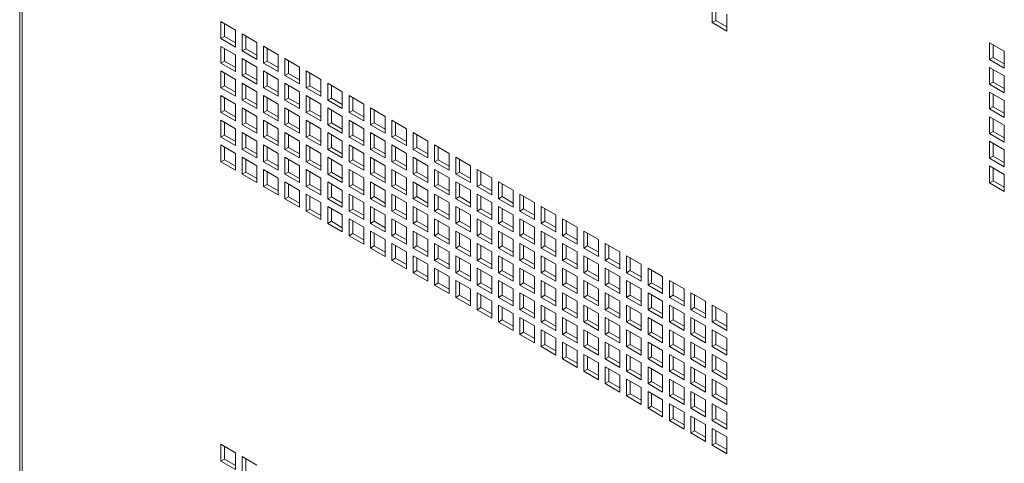
# Model space of a CAD drawing. Units: millimetres. Extents: x 74 to 3778, y 380 to 3939.
# Drawn here: x 2320 to 2606, y 3215 to 3344 of the extents above; entities that cross this region are included whole.
import ezdxf

# ---------------------------------------------------------------- set-up
doc = ezdxf.new("R2010")
doc.units = ezdxf.units.MM

msp = doc.modelspace()

# ---------------------------------------------------------------- linework, layer by layer
at = {"color": 7, "linetype": 'Continuous', "lineweight": 15}
for p, q in [((2320.23, 3846.32), (2320.23, 2745.97)), ((2320.94, 3844.35), (2320.94, 2745.97)), ((2520.84, 3348.07), (2520.84, 3343.17)), ((2521.9, 3347.45), (2521.9, 3343.78)), ((2521.9, 3343.78), (2520.84, 3343.17)), ((2521.9, 3343.78), (2525.08, 3341.94)), ((2525.08, 3340.72), (2525.08, 3345.62)), ((2382.78, 3341.01), (2378.53, 3343.46)), ((2378.53, 3343.46), (2378.53, 3338.56)), ((2379.6, 3342.85), (2379.6, 3339.17)), ((2382.78, 3336.11), (2382.78, 3341.01)), ((2520.84, 3343.17), (2525.08, 3340.72)), ((2379.6, 3339.17), (2378.53, 3338.56)), ((2378.53, 3338.56), (2382.78, 3336.11)), ((2379.6, 3339.17), (2382.78, 3337.34)), ((2388.96, 3337.44), (2384.72, 3339.89)), ((2384.72, 3339.89), (2384.72, 3334.99)), ((2385.78, 3339.28), (2385.78, 3335.6)), ((2382.78, 3333.87), (2378.53, 3336.31)), ((2378.53, 3336.31), (2378.53, 3331.42)), ((2379.6, 3335.7), (2379.6, 3332.03)), ((2385.78, 3335.6), (2384.72, 3334.99)), ((2385.78, 3335.6), (2388.96, 3333.76)), ((2388.96, 3332.54), (2388.96, 3337.44)), ((2395.15, 3333.87), (2390.91, 3336.32)), ((2390.91, 3336.32), (2390.91, 3331.42)), ((2391.97, 3335.7), (2391.97, 3332.03)), ((2601.27, 3337.36), (2605.52, 3334.91)), ((2601.27, 3332.46), (2601.27, 3337.36)), ((2602.33, 3333.07), (2602.33, 3336.74)), ((2382.78, 3328.97), (2382.78, 3333.87)), ((2384.72, 3334.99), (2388.96, 3332.54)), ((2388.96, 3330.29), (2384.72, 3332.74)), ((2384.72, 3332.74), (2384.72, 3327.84)), ((2395.15, 3328.97), (2395.15, 3333.87)), ((2401.34, 3330.29), (2397.1, 3332.74)), ((2397.1, 3332.74), (2397.1, 3327.84)), ((2602.33, 3333.07), (2601.27, 3332.46)), ((2605.52, 3330.01), (2601.27, 3332.46)), ((2605.52, 3331.23), (2602.33, 3333.07)), ((2605.52, 3334.91), (2605.52, 3330.01)), ((2379.6, 3332.03), (2378.53, 3331.42)), ((2378.53, 3331.42), (2382.78, 3328.97)), ((2379.6, 3332.03), (2382.78, 3330.19)), ((2385.78, 3332.13), (2385.78, 3328.46)), ((2388.96, 3325.39), (2388.96, 3330.29)), ((2391.97, 3332.03), (2390.91, 3331.42)), ((2390.91, 3331.42), (2395.15, 3328.97)), ((2391.97, 3332.03), (2395.15, 3330.19)), ((2398.16, 3332.13), (2398.16, 3328.46)), ((2401.34, 3325.4), (2401.34, 3330.29)), ((2601.27, 3330.21), (2605.52, 3327.76)), ((2601.27, 3325.31), (2601.27, 3330.21)), ((2602.33, 3325.92), (2602.33, 3329.6)), ((2382.78, 3326.72), (2378.53, 3329.17)), ((2378.53, 3329.17), (2378.53, 3324.27)), ((2379.6, 3328.56), (2379.6, 3324.88)), ((2382.78, 3321.82), (2382.78, 3326.72)), ((2385.78, 3328.46), (2384.72, 3327.84)), ((2384.72, 3327.84), (2388.96, 3325.39)), ((2385.78, 3328.46), (2388.96, 3326.62)), ((2395.15, 3326.72), (2390.91, 3329.17)), ((2390.91, 3329.17), (2390.91, 3324.27)), ((2391.97, 3328.56), (2391.97, 3324.88)), ((2395.15, 3321.82), (2395.15, 3326.72)), ((2398.16, 3328.46), (2397.1, 3327.84)), ((2397.1, 3327.84), (2401.34, 3325.4)), ((2398.16, 3328.46), (2401.34, 3326.62)), ((2407.53, 3326.72), (2403.28, 3329.17)), ((2403.28, 3329.17), (2403.28, 3324.27)), ((2404.34, 3328.56), (2404.34, 3324.89)), ((2407.53, 3321.82), (2407.53, 3326.72)), ((2605.52, 3327.76), (2605.52, 3322.86)), ((2379.6, 3324.88), (2378.53, 3324.27)), ((2378.53, 3324.27), (2382.78, 3321.82)), ((2379.6, 3324.88), (2382.78, 3323.05)), ((2388.96, 3323.15), (2384.72, 3325.6)), ((2384.72, 3325.6), (2384.72, 3320.7)), ((2385.78, 3324.99), (2385.78, 3321.31)), ((2391.97, 3324.88), (2390.91, 3324.27)), ((2390.91, 3324.27), (2395.15, 3321.82)), ((2391.97, 3324.88), (2395.15, 3323.05)), ((2401.34, 3323.15), (2397.1, 3325.6)), ((2397.1, 3325.6), (2397.1, 3320.7)), ((2398.16, 3324.99), (2398.16, 3321.31)), ((2404.34, 3324.89), (2403.28, 3324.27)), ((2403.28, 3324.27), (2407.53, 3321.82)), ((2404.34, 3324.89), (2407.53, 3323.05)), ((2413.71, 3323.15), (2409.47, 3325.6)), ((2409.47, 3325.6), (2409.47, 3320.7)), ((2410.53, 3324.99), (2410.53, 3321.31)), ((2602.33, 3325.92), (2601.27, 3325.31)), ((2605.52, 3322.86), (2601.27, 3325.31)), ((2605.52, 3324.09), (2602.33, 3325.92)), ((2382.78, 3319.58), (2378.53, 3322.03)), ((2378.53, 3322.03), (2378.53, 3317.13)), ((2379.6, 3321.41), (2379.6, 3317.74)), ((2385.78, 3321.31), (2384.72, 3320.7)), ((2385.78, 3321.31), (2388.96, 3319.47)), ((2388.96, 3318.25), (2388.96, 3323.15)), ((2395.15, 3319.58), (2390.91, 3322.03)), ((2390.91, 3322.03), (2390.91, 3317.13)), ((2391.97, 3321.41), (2391.97, 3317.74)), ((2398.16, 3321.31), (2397.1, 3320.7)), ((2398.16, 3321.31), (2401.34, 3319.48)), ((2401.34, 3318.25), (2401.34, 3323.15)), ((2407.53, 3319.58), (2403.28, 3322.03)), ((2403.28, 3322.03), (2403.28, 3317.13)), ((2404.34, 3321.42), (2404.34, 3317.74)), ((2410.53, 3321.31), (2409.47, 3320.7)), ((2410.53, 3321.31), (2413.71, 3319.48)), ((2413.71, 3318.25), (2413.71, 3323.15)), ((2419.9, 3319.58), (2415.66, 3322.03)), ((2415.66, 3322.03), (2415.66, 3317.13)), ((2416.72, 3321.42), (2416.72, 3317.74)), ((2601.27, 3323.07), (2605.52, 3320.62)), ((2601.27, 3318.17), (2601.27, 3323.07)), ((2602.33, 3318.78), (2602.33, 3322.45)), ((2382.78, 3314.68), (2382.78, 3319.58)), ((2384.72, 3320.7), (2388.96, 3318.25)), ((2388.96, 3316), (2384.72, 3318.45)), ((2384.72, 3318.45), (2384.72, 3313.55)), ((2395.15, 3314.68), (2395.15, 3319.58)), ((2397.1, 3320.7), (2401.34, 3318.25)), ((2401.34, 3316.01), (2397.1, 3318.45)), ((2397.1, 3318.45), (2397.1, 3313.56)), ((2407.53, 3314.68), (2407.53, 3319.58)), ((2409.47, 3320.7), (2413.71, 3318.25)), ((2413.71, 3316.01), (2409.47, 3318.46)), ((2409.47, 3318.46), (2409.47, 3313.56)), ((2419.9, 3314.68), (2419.9, 3319.58)), ((2426.09, 3316.01), (2421.85, 3318.46)), ((2421.85, 3318.46), (2421.85, 3313.56)), ((2602.33, 3318.78), (2601.27, 3318.17)), ((2605.52, 3315.72), (2601.27, 3318.17)), ((2605.52, 3316.94), (2602.33, 3318.78)), ((2605.52, 3320.62), (2605.52, 3315.72)), ((2379.6, 3317.74), (2378.53, 3317.13)), ((2378.53, 3317.13), (2382.78, 3314.68)), ((2379.6, 3317.74), (2382.78, 3315.9)), ((2385.78, 3317.84), (2385.78, 3314.17)), ((2388.96, 3311.1), (2388.96, 3316)), ((2391.97, 3317.74), (2390.91, 3317.13)), ((2390.91, 3317.13), (2395.15, 3314.68)), ((2391.97, 3317.74), (2395.15, 3315.9)), ((2398.16, 3317.84), (2398.16, 3314.17)), ((2401.34, 3311.11), (2401.34, 3316.01)), ((2404.34, 3317.74), (2403.28, 3317.13)), ((2403.28, 3317.13), (2407.53, 3314.68)), ((2404.34, 3317.74), (2407.53, 3315.9)), ((2410.53, 3317.84), (2410.53, 3314.17)), ((2413.71, 3311.11), (2413.71, 3316.01)), ((2416.72, 3317.74), (2415.66, 3317.13)), ((2415.66, 3317.13), (2419.9, 3314.68)), ((2416.72, 3317.74), (2419.9, 3315.9)), ((2422.91, 3317.84), (2422.91, 3314.17)), ((2426.09, 3311.11), (2426.09, 3316.01)), ((2601.27, 3315.92), (2605.52, 3313.47)), ((2601.27, 3311.02), (2601.27, 3315.92)), ((2602.33, 3311.64), (2602.33, 3315.31)), ((2382.78, 3312.43), (2378.53, 3314.88)), ((2378.53, 3314.88), (2378.53, 3309.98)), ((2379.6, 3314.27), (2379.6, 3310.59)), ((2382.78, 3307.53), (2382.78, 3312.43)), ((2385.78, 3314.17), (2384.72, 3313.55)), ((2384.72, 3313.55), (2388.96, 3311.1)), ((2385.78, 3314.17), (2388.96, 3312.33)), ((2395.15, 3312.43), (2390.91, 3314.88)), ((2390.91, 3314.88), (2390.91, 3309.98)), ((2391.97, 3314.27), (2391.97, 3310.59)), ((2395.15, 3307.53), (2395.15, 3312.43)), ((2398.16, 3314.17), (2397.1, 3313.56)), ((2397.1, 3313.56), (2401.34, 3311.11)), ((2398.16, 3314.17), (2401.34, 3312.33)), ((2407.53, 3312.43), (2403.28, 3314.88)), ((2403.28, 3314.88), (2403.28, 3309.98)), ((2404.34, 3314.27), (2404.34, 3310.6)), ((2407.53, 3307.53), (2407.53, 3312.43)), ((2410.53, 3314.17), (2409.47, 3313.56)), ((2409.47, 3313.56), (2413.71, 3311.11)), ((2410.53, 3314.17), (2413.71, 3312.33)), ((2419.9, 3312.43), (2415.66, 3314.88)), ((2415.66, 3314.88), (2415.66, 3309.98)), ((2416.72, 3314.27), (2416.72, 3310.6)), ((2419.9, 3307.54), (2419.9, 3312.43)), ((2422.91, 3314.17), (2421.85, 3313.56)), ((2421.85, 3313.56), (2426.09, 3311.11)), ((2422.91, 3314.17), (2426.09, 3312.33)), ((2432.27, 3312.44), (2428.03, 3314.89)), ((2428.03, 3314.89), (2428.03, 3309.99)), ((2429.09, 3314.27), (2429.09, 3310.6)), ((2432.27, 3307.54), (2432.27, 3312.44)), ((2605.52, 3313.47), (2605.52, 3308.57)), ((2379.6, 3310.59), (2378.53, 3309.98)), ((2378.53, 3309.98), (2382.78, 3307.53)), ((2379.6, 3310.59), (2382.78, 3308.76)), ((2388.96, 3308.86), (2384.72, 3311.31)), ((2384.72, 3311.31), (2384.72, 3306.41)), ((2385.78, 3310.7), (2385.78, 3307.02)), ((2391.97, 3310.59), (2390.91, 3309.98)), ((2390.91, 3309.98), (2395.15, 3307.53)), ((2391.97, 3310.59), (2395.15, 3308.76)), ((2401.34, 3308.86), (2397.1, 3311.31)), ((2397.1, 3311.31), (2397.1, 3306.41)), ((2398.16, 3310.7), (2398.16, 3307.02)), ((2404.34, 3310.6), (2403.28, 3309.98)), ((2403.28, 3309.98), (2407.53, 3307.53)), ((2404.34, 3310.6), (2407.53, 3308.76)), ((2413.71, 3308.86), (2409.47, 3311.31)), ((2409.47, 3311.31), (2409.47, 3306.41)), ((2410.53, 3310.7), (2410.53, 3307.02)), ((2416.72, 3310.6), (2415.66, 3309.98)), ((2415.66, 3309.98), (2419.9, 3307.54)), ((2416.72, 3310.6), (2419.9, 3308.76)), ((2426.09, 3308.86), (2421.85, 3311.31)), ((2421.85, 3311.31), (2421.85, 3306.41)), ((2422.91, 3310.7), (2422.91, 3307.03)), ((2429.09, 3310.6), (2428.03, 3309.99)), ((2428.03, 3309.99), (2432.27, 3307.54)), ((2429.09, 3310.6), (2432.27, 3308.76)), ((2438.46, 3308.86), (2434.22, 3311.31)), ((2434.22, 3311.31), (2434.22, 3306.41)), ((2435.28, 3310.7), (2435.28, 3307.03)), ((2602.33, 3311.64), (2601.27, 3311.02)), ((2605.52, 3308.57), (2601.27, 3311.02)), ((2605.52, 3309.8), (2602.33, 3311.64)), ((2382.78, 3305.29), (2378.53, 3307.74)), ((2378.53, 3307.74), (2378.53, 3302.84)), ((2379.6, 3307.12), (2379.6, 3303.45)), ((2385.78, 3307.02), (2384.72, 3306.41)), ((2385.78, 3307.02), (2388.96, 3305.18)), ((2388.96, 3303.96), (2388.96, 3308.86)), ((2395.15, 3305.29), (2390.91, 3307.74)), ((2390.91, 3307.74), (2390.91, 3302.84)), ((2391.97, 3307.12), (2391.97, 3303.45)), ((2398.16, 3307.02), (2397.1, 3306.41)), ((2398.16, 3307.02), (2401.34, 3305.19)), ((2401.34, 3303.96), (2401.34, 3308.86)), ((2407.53, 3305.29), (2403.28, 3307.74)), ((2403.28, 3307.74), (2403.28, 3302.84)), ((2404.34, 3307.13), (2404.34, 3303.45)), ((2410.53, 3307.02), (2409.47, 3306.41)), ((2410.53, 3307.02), (2413.71, 3305.19)), ((2413.71, 3303.96), (2413.71, 3308.86)), ((2419.9, 3305.29), (2415.66, 3307.74)), ((2415.66, 3307.74), (2415.66, 3302.84)), ((2416.72, 3307.13), (2416.72, 3303.45)), ((2422.91, 3307.03), (2421.85, 3306.41)), ((2422.91, 3307.03), (2426.09, 3305.19)), ((2426.09, 3303.96), (2426.09, 3308.86)), ((2432.27, 3305.29), (2428.03, 3307.74)), ((2428.03, 3307.74), (2428.03, 3302.84)), ((2429.09, 3307.13), (2429.09, 3303.45)), ((2435.28, 3307.03), (2434.22, 3306.41)), ((2435.28, 3307.03), (2438.46, 3305.19)), ((2438.46, 3303.96), (2438.46, 3308.86)), ((2444.65, 3305.29), (2440.41, 3307.74)), ((2440.41, 3307.74), (2440.41, 3302.84)), ((2441.47, 3307.13), (2441.47, 3303.45)), ((2601.27, 3308.78), (2605.52, 3306.33)), ((2601.27, 3303.88), (2601.27, 3308.78)), ((2602.33, 3304.49), (2602.33, 3308.17)), ((2382.78, 3300.39), (2382.78, 3305.29)), ((2384.72, 3306.41), (2388.96, 3303.96)), ((2388.96, 3301.71), (2384.72, 3304.16)), ((2384.72, 3304.16), (2384.72, 3299.26)), ((2395.15, 3300.39), (2395.15, 3305.29)), ((2397.1, 3306.41), (2401.34, 3303.96)), ((2401.34, 3301.72), (2397.1, 3304.17)), ((2397.1, 3304.17), (2397.1, 3299.27)), ((2407.53, 3300.39), (2407.53, 3305.29)), ((2409.47, 3306.41), (2413.71, 3303.96)), ((2413.71, 3301.72), (2409.47, 3304.17)), ((2409.47, 3304.17), (2409.47, 3299.27)), ((2419.9, 3300.39), (2419.9, 3305.29)), ((2421.85, 3306.41), (2426.09, 3303.96)), ((2426.09, 3301.72), (2421.85, 3304.17)), ((2421.85, 3304.17), (2421.85, 3299.27)), ((2432.27, 3300.39), (2432.27, 3305.29)), ((2434.22, 3306.41), (2438.46, 3303.96)), ((2438.46, 3301.72), (2434.22, 3304.17)), ((2434.22, 3304.17), (2434.22, 3299.27)), ((2444.65, 3300.39), (2444.65, 3305.29)), ((2450.84, 3301.72), (2446.59, 3304.17)), ((2446.59, 3304.17), (2446.59, 3299.27)), ((2602.33, 3304.49), (2601.27, 3303.88)), ((2605.52, 3301.43), (2601.27, 3303.88)), ((2605.52, 3302.65), (2602.33, 3304.49)), ((2605.52, 3306.33), (2605.52, 3301.43)), ((2379.6, 3303.45), (2378.53, 3302.84)), ((2378.53, 3302.84), (2382.78, 3300.39)), ((2379.6, 3303.45), (2382.78, 3301.61)), ((2385.78, 3303.55), (2385.78, 3299.88)), ((2388.96, 3296.82), (2388.96, 3301.71)), ((2391.97, 3303.45), (2390.91, 3302.84)), ((2390.91, 3302.84), (2395.15, 3300.39)), ((2391.97, 3303.45), (2395.15, 3301.61)), ((2398.16, 3303.55), (2398.16, 3299.88)), ((2401.34, 3296.82), (2401.34, 3301.72)), ((2404.34, 3303.45), (2403.28, 3302.84)), ((2403.28, 3302.84), (2407.53, 3300.39)), ((2404.34, 3303.45), (2407.53, 3301.61)), ((2410.53, 3303.55), (2410.53, 3299.88)), ((2413.71, 3296.82), (2413.71, 3301.72)), ((2416.72, 3303.45), (2415.66, 3302.84)), ((2415.66, 3302.84), (2419.9, 3300.39)), ((2416.72, 3303.45), (2419.9, 3301.62)), ((2422.91, 3303.56), (2422.91, 3299.88)), ((2426.09, 3296.82), (2426.09, 3301.72)), ((2429.09, 3303.45), (2428.03, 3302.84)), ((2428.03, 3302.84), (2432.27, 3300.39)), ((2429.09, 3303.45), (2432.27, 3301.62)), ((2435.28, 3303.56), (2435.28, 3299.88)), ((2438.46, 3296.82), (2438.46, 3301.72)), ((2441.47, 3303.45), (2440.41, 3302.84)), ((2440.41, 3302.84), (2444.65, 3300.39)), ((2441.47, 3303.45), (2444.65, 3301.62)), ((2447.65, 3303.56), (2447.65, 3299.88)), ((2450.84, 3296.82), (2450.84, 3301.72)), ((2601.27, 3301.63), (2605.52, 3299.18)), ((2601.27, 3296.73), (2601.27, 3301.63)), ((2602.33, 3297.35), (2602.33, 3301.02)), ((2385.78, 3299.88), (2384.72, 3299.26)), ((2384.72, 3299.26), (2388.96, 3296.82)), ((2385.78, 3299.88), (2388.96, 3298.04)), ((2395.15, 3298.14), (2390.91, 3300.59)), ((2390.91, 3300.59), (2390.91, 3295.69)), ((2391.97, 3299.98), (2391.97, 3296.31)), ((2395.15, 3293.24), (2395.15, 3298.14)), ((2398.16, 3299.88), (2397.1, 3299.27)), ((2397.1, 3299.27), (2401.34, 3296.82)), ((2398.16, 3299.88), (2401.34, 3298.04)), ((2407.53, 3298.14), (2403.28, 3300.59)), ((2403.28, 3300.59), (2403.28, 3295.69)), ((2404.34, 3299.98), (2404.34, 3296.31)), ((2407.53, 3293.24), (2407.53, 3298.14)), ((2410.53, 3299.88), (2409.47, 3299.27)), ((2409.47, 3299.27), (2413.71, 3296.82)), ((2410.53, 3299.88), (2413.71, 3298.04)), ((2419.9, 3298.15), (2415.66, 3300.59)), ((2415.66, 3300.59), (2415.66, 3295.7)), ((2416.72, 3299.98), (2416.72, 3296.31)), ((2419.9, 3293.25), (2419.9, 3298.15)), ((2422.91, 3299.88), (2421.85, 3299.27)), ((2421.85, 3299.27), (2426.09, 3296.82)), ((2422.91, 3299.88), (2426.09, 3298.04)), ((2432.27, 3298.15), (2428.03, 3300.6)), ((2428.03, 3300.6), (2428.03, 3295.7)), ((2429.09, 3299.98), (2429.09, 3296.31)), ((2432.27, 3293.25), (2432.27, 3298.15)), ((2435.28, 3299.88), (2434.22, 3299.27)), ((2434.22, 3299.27), (2438.46, 3296.82)), ((2435.28, 3299.88), (2438.46, 3298.04)), ((2444.65, 3298.15), (2440.41, 3300.6)), ((2440.41, 3300.6), (2440.41, 3295.7)), ((2441.47, 3299.98), (2441.47, 3296.31)), ((2444.65, 3293.25), (2444.65, 3298.15)), ((2447.65, 3299.88), (2446.59, 3299.27)), ((2446.59, 3299.27), (2450.84, 3296.82)), ((2447.65, 3299.88), (2450.84, 3298.05)), ((2457.02, 3298.15), (2452.78, 3300.6)), ((2452.78, 3300.6), (2452.78, 3295.7)), ((2453.84, 3299.99), (2453.84, 3296.31)), ((2457.02, 3293.25), (2457.02, 3298.15)), ((2605.52, 3299.18), (2605.52, 3294.28)), ((2391.97, 3296.31), (2390.91, 3295.69)), ((2390.91, 3295.69), (2395.15, 3293.24)), ((2391.97, 3296.31), (2395.15, 3294.47)), ((2401.34, 3294.57), (2397.1, 3297.02)), ((2397.1, 3297.02), (2397.1, 3292.12)), ((2398.16, 3296.41), (2398.16, 3292.73)), ((2404.34, 3296.31), (2403.28, 3295.69)), ((2403.28, 3295.69), (2407.53, 3293.24)), ((2404.34, 3296.31), (2407.53, 3294.47)), ((2413.71, 3294.57), (2409.47, 3297.02)), ((2409.47, 3297.02), (2409.47, 3292.12)), ((2410.53, 3296.41), (2410.53, 3292.73)), ((2416.72, 3296.31), (2415.66, 3295.7)), ((2415.66, 3295.7), (2419.9, 3293.25)), ((2416.72, 3296.31), (2419.9, 3294.47)), ((2426.09, 3294.57), (2421.85, 3297.02)), ((2421.85, 3297.02), (2421.85, 3292.12)), ((2422.91, 3296.41), (2422.91, 3292.74)), ((2429.09, 3296.31), (2428.03, 3295.7)), ((2428.03, 3295.7), (2432.27, 3293.25)), ((2429.09, 3296.31), (2432.27, 3294.47)), ((2438.46, 3294.57), (2434.22, 3297.02)), ((2434.22, 3297.02), (2434.22, 3292.12)), ((2435.28, 3296.41), (2435.28, 3292.74)), ((2441.47, 3296.31), (2440.41, 3295.7)), ((2440.41, 3295.7), (2444.65, 3293.25)), ((2441.47, 3296.31), (2444.65, 3294.47)), ((2450.84, 3294.58), (2446.59, 3297.03)), ((2446.59, 3297.03), (2446.59, 3292.13)), ((2447.65, 3296.41), (2447.65, 3292.74)), ((2453.84, 3296.31), (2452.78, 3295.7)), ((2452.78, 3295.7), (2457.02, 3293.25)), ((2453.84, 3296.31), (2457.02, 3294.47)), ((2463.21, 3294.58), (2458.97, 3297.03)), ((2458.97, 3297.03), (2458.97, 3292.13)), ((2460.03, 3296.41), (2460.03, 3292.74)), ((2602.33, 3297.35), (2601.27, 3296.73)), ((2605.52, 3294.28), (2601.27, 3296.73)), ((2605.52, 3295.51), (2602.33, 3297.35)), ((2398.16, 3292.73), (2397.1, 3292.12)), ((2398.16, 3292.73), (2401.34, 3290.9)), ((2401.34, 3289.67), (2401.34, 3294.57)), ((2407.53, 3291), (2403.28, 3293.45)), ((2403.28, 3293.45), (2403.28, 3288.55)), ((2404.34, 3292.84), (2404.34, 3289.16)), ((2410.53, 3292.73), (2409.47, 3292.12)), ((2410.53, 3292.73), (2413.71, 3290.9)), ((2413.71, 3289.67), (2413.71, 3294.57)), ((2419.9, 3291), (2415.66, 3293.45)), ((2415.66, 3293.45), (2415.66, 3288.55)), ((2416.72, 3292.84), (2416.72, 3289.16)), ((2422.91, 3292.74), (2421.85, 3292.12)), ((2422.91, 3292.74), (2426.09, 3290.9)), ((2426.09, 3289.67), (2426.09, 3294.57)), ((2432.27, 3291), (2428.03, 3293.45)), ((2428.03, 3293.45), (2428.03, 3288.55)), ((2429.09, 3292.84), (2429.09, 3289.16)), ((2435.28, 3292.74), (2434.22, 3292.12)), ((2435.28, 3292.74), (2438.46, 3290.9)), ((2438.46, 3289.68), (2438.46, 3294.57)), ((2444.65, 3291), (2440.41, 3293.45)), ((2440.41, 3293.45), (2440.41, 3288.55)), ((2441.47, 3292.84), (2441.47, 3289.17)), ((2447.65, 3292.74), (2446.59, 3292.13)), ((2447.65, 3292.74), (2450.84, 3290.9)), ((2450.84, 3289.68), (2450.84, 3294.58)), ((2457.02, 3291), (2452.78, 3293.45)), ((2452.78, 3293.45), (2452.78, 3288.55)), ((2453.84, 3292.84), (2453.84, 3289.17)), ((2460.03, 3292.74), (2458.97, 3292.13)), ((2460.03, 3292.74), (2463.21, 3290.9)), ((2463.21, 3289.68), (2463.21, 3294.58)), ((2469.4, 3291.01), (2465.16, 3293.45)), ((2465.16, 3293.45), (2465.16, 3288.56)), ((2466.22, 3292.84), (2466.22, 3289.17)), ((2397.1, 3292.12), (2401.34, 3289.67)), ((2407.53, 3286.1), (2407.53, 3291)), ((2409.47, 3292.12), (2413.71, 3289.67)), ((2413.71, 3287.43), (2409.47, 3289.88)), ((2409.47, 3289.88), (2409.47, 3284.98)), ((2419.9, 3286.1), (2419.9, 3291)), ((2421.85, 3292.12), (2426.09, 3289.67)), ((2426.09, 3287.43), (2421.85, 3289.88)), ((2421.85, 3289.88), (2421.85, 3284.98)), ((2432.27, 3286.1), (2432.27, 3291)), ((2434.22, 3292.12), (2438.46, 3289.68)), ((2438.46, 3287.43), (2434.22, 3289.88)), ((2434.22, 3289.88), (2434.22, 3284.98)), ((2444.65, 3286.1), (2444.65, 3291)), ((2446.59, 3292.13), (2450.84, 3289.68)), ((2450.84, 3287.43), (2446.59, 3289.88)), ((2446.59, 3289.88), (2446.59, 3284.98)), ((2457.02, 3286.1), (2457.02, 3291)), ((2458.97, 3292.13), (2463.21, 3289.68)), ((2463.21, 3287.43), (2458.97, 3289.88)), ((2458.97, 3289.88), (2458.97, 3284.98)), ((2469.4, 3286.11), (2469.4, 3291.01)), ((2475.59, 3287.43), (2471.34, 3289.88)), ((2471.34, 3289.88), (2471.34, 3284.98)), ((2404.34, 3289.16), (2403.28, 3288.55)), ((2403.28, 3288.55), (2407.53, 3286.1)), ((2404.34, 3289.16), (2407.53, 3287.32)), ((2410.53, 3289.26), (2410.53, 3285.59)), ((2413.71, 3282.53), (2413.71, 3287.43)), ((2416.72, 3289.16), (2415.66, 3288.55)), ((2415.66, 3288.55), (2419.9, 3286.1)), ((2416.72, 3289.16), (2419.9, 3287.33)), ((2422.91, 3289.27), (2422.91, 3285.59)), ((2426.09, 3282.53), (2426.09, 3287.43)), ((2429.09, 3289.16), (2428.03, 3288.55)), ((2428.03, 3288.55), (2432.27, 3286.1)), ((2429.09, 3289.16), (2432.27, 3287.33)), ((2435.28, 3289.27), (2435.28, 3285.59)), ((2438.46, 3282.53), (2438.46, 3287.43)), ((2441.47, 3289.17), (2440.41, 3288.55)), ((2440.41, 3288.55), (2444.65, 3286.1)), ((2441.47, 3289.17), (2444.65, 3287.33)), ((2447.65, 3289.27), (2447.65, 3285.59)), ((2450.84, 3282.53), (2450.84, 3287.43)), ((2453.84, 3289.17), (2452.78, 3288.55)), ((2452.78, 3288.55), (2457.02, 3286.1)), ((2453.84, 3289.17), (2457.02, 3287.33)), ((2460.03, 3289.27), (2460.03, 3285.59)), ((2463.21, 3282.53), (2463.21, 3287.43)), ((2466.22, 3289.17), (2465.16, 3288.56)), ((2465.16, 3288.56), (2469.4, 3286.11)), ((2466.22, 3289.17), (2469.4, 3287.33)), ((2472.4, 3289.27), (2472.4, 3285.6)), ((2475.59, 3282.53), (2475.59, 3287.43)), ((2410.53, 3285.59), (2409.47, 3284.98)), ((2409.47, 3284.98), (2413.71, 3282.53)), ((2410.53, 3285.59), (2413.71, 3283.75)), ((2419.9, 3283.86), (2415.66, 3286.31)), ((2415.66, 3286.31), (2415.66, 3281.41)), ((2416.72, 3285.69), (2416.72, 3282.02)), ((2419.9, 3278.96), (2419.9, 3283.86)), ((2422.91, 3285.59), (2421.85, 3284.98)), ((2421.85, 3284.98), (2426.09, 3282.53)), ((2422.91, 3285.59), (2426.09, 3283.75)), ((2432.27, 3283.86), (2428.03, 3286.31)), ((2428.03, 3286.31), (2428.03, 3281.41)), ((2429.09, 3285.69), (2429.09, 3282.02)), ((2432.27, 3278.96), (2432.27, 3283.86)), ((2435.28, 3285.59), (2434.22, 3284.98)), ((2434.22, 3284.98), (2438.46, 3282.53)), ((2435.28, 3285.59), (2438.46, 3283.76)), ((2444.65, 3283.86), (2440.41, 3286.31)), ((2440.41, 3286.31), (2440.41, 3281.41)), ((2441.47, 3285.7), (2441.47, 3282.02)), ((2444.65, 3278.96), (2444.65, 3283.86)), ((2447.65, 3285.59), (2446.59, 3284.98)), ((2446.59, 3284.98), (2450.84, 3282.53)), ((2447.65, 3285.59), (2450.84, 3283.76)), ((2457.02, 3283.86), (2452.78, 3286.31)), ((2452.78, 3286.31), (2452.78, 3281.41)), ((2453.84, 3285.7), (2453.84, 3282.02)), ((2457.02, 3278.96), (2457.02, 3283.86)), ((2460.03, 3285.59), (2458.97, 3284.98)), ((2458.97, 3284.98), (2463.21, 3282.53)), ((2460.03, 3285.59), (2463.21, 3283.76)), ((2469.4, 3283.86), (2465.16, 3286.31)), ((2465.16, 3286.31), (2465.16, 3281.41)), ((2466.22, 3285.7), (2466.22, 3282.02)), ((2469.4, 3278.96), (2469.4, 3283.86)), ((2472.4, 3285.6), (2471.34, 3284.98)), ((2471.34, 3284.98), (2475.59, 3282.53)), ((2472.4, 3285.6), (2475.59, 3283.76)), ((2481.77, 3283.86), (2477.53, 3286.31)), ((2477.53, 3286.31), (2477.53, 3281.41)), ((2478.59, 3285.7), (2478.59, 3282.02)), ((2481.77, 3278.96), (2481.77, 3283.86)), ((2416.72, 3282.02), (2415.66, 3281.41)), ((2415.66, 3281.41), (2419.9, 3278.96)), ((2416.72, 3282.02), (2419.9, 3280.18)), ((2426.09, 3280.28), (2421.85, 3282.73)), ((2421.85, 3282.73), (2421.85, 3277.83)), ((2422.91, 3282.12), (2422.91, 3278.45)), ((2429.09, 3282.02), (2428.03, 3281.41)), ((2428.03, 3281.41), (2432.27, 3278.96)), ((2429.09, 3282.02), (2432.27, 3280.18)), ((2438.46, 3280.29), (2434.22, 3282.73)), ((2434.22, 3282.73), (2434.22, 3277.84)), ((2435.28, 3282.12), (2435.28, 3278.45)), ((2441.47, 3282.02), (2440.41, 3281.41)), ((2440.41, 3281.41), (2444.65, 3278.96)), ((2441.47, 3282.02), (2444.65, 3280.18)), ((2450.84, 3280.29), (2446.59, 3282.74)), ((2446.59, 3282.74), (2446.59, 3277.84)), ((2447.65, 3282.12), (2447.65, 3278.45)), ((2453.84, 3282.02), (2452.78, 3281.41)), ((2452.78, 3281.41), (2457.02, 3278.96)), ((2453.84, 3282.02), (2457.02, 3280.18)), ((2463.21, 3280.29), (2458.97, 3282.74)), ((2458.97, 3282.74), (2458.97, 3277.84)), ((2460.03, 3282.12), (2460.03, 3278.45)), ((2466.22, 3282.02), (2465.16, 3281.41)), ((2465.16, 3281.41), (2469.4, 3278.96)), ((2466.22, 3282.02), (2469.4, 3280.19)), ((2475.59, 3280.29), (2471.34, 3282.74)), ((2471.34, 3282.74), (2471.34, 3277.84)), ((2472.4, 3282.13), (2472.4, 3278.45)), ((2478.59, 3282.02), (2477.53, 3281.41)), ((2477.53, 3281.41), (2481.77, 3278.96)), ((2478.59, 3282.02), (2481.77, 3280.19)), ((2487.96, 3280.29), (2483.72, 3282.74)), ((2483.72, 3282.74), (2483.72, 3277.84)), ((2484.78, 3282.13), (2484.78, 3278.45)), ((2422.91, 3278.45), (2421.85, 3277.83)), ((2422.91, 3278.45), (2426.09, 3276.61)), ((2426.09, 3275.38), (2426.09, 3280.28)), ((2432.27, 3276.71), (2428.03, 3279.16)), ((2428.03, 3279.16), (2428.03, 3274.26)), ((2429.09, 3278.55), (2429.09, 3274.87)), ((2435.28, 3278.45), (2434.22, 3277.84)), ((2435.28, 3278.45), (2438.46, 3276.61)), ((2438.46, 3275.39), (2438.46, 3280.29)), ((2444.65, 3276.71), (2440.41, 3279.16)), ((2440.41, 3279.16), (2440.41, 3274.26)), ((2441.47, 3278.55), (2441.47, 3274.88)), ((2447.65, 3278.45), (2446.59, 3277.84)), ((2447.65, 3278.45), (2450.84, 3276.61)), ((2450.84, 3275.39), (2450.84, 3280.29)), ((2457.02, 3276.71), (2452.78, 3279.16)), ((2452.78, 3279.16), (2452.78, 3274.26)), ((2453.84, 3278.55), (2453.84, 3274.88)), ((2460.03, 3278.45), (2458.97, 3277.84)), ((2460.03, 3278.45), (2463.21, 3276.61)), ((2463.21, 3275.39), (2463.21, 3280.29)), ((2469.4, 3276.72), (2465.16, 3279.16)), ((2465.16, 3279.16), (2465.16, 3274.27)), ((2466.22, 3278.55), (2466.22, 3274.88)), ((2472.4, 3278.45), (2471.34, 3277.84)), ((2472.4, 3278.45), (2475.59, 3276.61)), ((2475.59, 3275.39), (2475.59, 3280.29)), ((2481.77, 3276.72), (2477.53, 3279.17)), ((2477.53, 3279.17), (2477.53, 3274.27)), ((2478.59, 3278.55), (2478.59, 3274.88)), ((2484.78, 3278.45), (2483.72, 3277.84)), ((2484.78, 3278.45), (2487.96, 3276.62)), ((2487.96, 3275.39), (2487.96, 3280.29)), ((2494.15, 3276.72), (2489.9, 3279.17)), ((2489.9, 3279.17), (2489.9, 3274.27)), ((2490.96, 3278.55), (2490.96, 3274.88)), ((2421.85, 3277.83), (2426.09, 3275.38)), ((2432.27, 3271.81), (2432.27, 3276.71)), ((2434.22, 3277.84), (2438.46, 3275.39)), ((2438.46, 3273.14), (2434.22, 3275.59)), ((2434.22, 3275.59), (2434.22, 3270.69)), ((2444.65, 3271.81), (2444.65, 3276.71)), ((2446.59, 3277.84), (2450.84, 3275.39)), ((2450.84, 3273.14), (2446.59, 3275.59)), ((2446.59, 3275.59), (2446.59, 3270.69)), ((2457.02, 3271.82), (2457.02, 3276.71)), ((2458.97, 3277.84), (2463.21, 3275.39)), ((2463.21, 3273.14), (2458.97, 3275.59)), ((2458.97, 3275.59), (2458.97, 3270.69)), ((2469.4, 3271.82), (2469.4, 3276.72)), ((2471.34, 3277.84), (2475.59, 3275.39)), ((2475.59, 3273.14), (2471.34, 3275.59)), ((2471.34, 3275.59), (2471.34, 3270.69)), ((2481.77, 3271.82), (2481.77, 3276.72)), ((2483.72, 3277.84), (2487.96, 3275.39)), ((2487.96, 3273.15), (2483.72, 3275.59)), ((2483.72, 3275.59), (2483.72, 3270.7)), ((2494.15, 3271.82), (2494.15, 3276.72)), ((2500.33, 3273.15), (2496.09, 3275.6)), ((2496.09, 3275.6), (2496.09, 3270.7)), ((2429.09, 3274.87), (2428.03, 3274.26)), ((2428.03, 3274.26), (2432.27, 3271.81)), ((2429.09, 3274.87), (2432.27, 3273.04)), ((2435.28, 3274.98), (2435.28, 3271.3)), ((2438.46, 3268.24), (2438.46, 3273.14)), ((2441.47, 3274.88), (2440.41, 3274.26)), ((2440.41, 3274.26), (2444.65, 3271.81)), ((2441.47, 3274.88), (2444.65, 3273.04)), ((2447.65, 3274.98), (2447.65, 3271.3)), ((2450.84, 3268.24), (2450.84, 3273.14)), ((2453.84, 3274.88), (2452.78, 3274.26)), ((2452.78, 3274.26), (2457.02, 3271.82)), ((2453.84, 3274.88), (2457.02, 3273.04)), ((2460.03, 3274.98), (2460.03, 3271.31)), ((2463.21, 3268.24), (2463.21, 3273.14)), ((2466.22, 3274.88), (2465.16, 3274.27)), ((2465.16, 3274.27), (2469.4, 3271.82)), ((2466.22, 3274.88), (2469.4, 3273.04)), ((2472.4, 3274.98), (2472.4, 3271.31)), ((2475.59, 3268.24), (2475.59, 3273.14)), ((2478.59, 3274.88), (2477.53, 3274.27)), ((2477.53, 3274.27), (2481.77, 3271.82)), ((2478.59, 3274.88), (2481.77, 3273.04)), ((2484.78, 3274.98), (2484.78, 3271.31)), ((2487.96, 3268.25), (2487.96, 3273.15)), ((2490.96, 3274.88), (2489.9, 3274.27)), ((2489.9, 3274.27), (2494.15, 3271.82)), ((2490.96, 3274.88), (2494.15, 3273.04)), ((2497.15, 3274.98), (2497.15, 3271.31)), ((2500.33, 3268.25), (2500.33, 3273.15)), ((2435.28, 3271.3), (2434.22, 3270.69)), ((2434.22, 3270.69), (2438.46, 3268.24)), ((2435.28, 3271.3), (2438.46, 3269.47)), ((2444.65, 3269.57), (2440.41, 3272.02)), ((2440.41, 3272.02), (2440.41, 3267.12)), ((2441.47, 3271.41), (2441.47, 3267.73)), ((2444.65, 3264.67), (2444.65, 3269.57)), ((2447.65, 3271.3), (2446.59, 3270.69)), ((2446.59, 3270.69), (2450.84, 3268.24)), ((2447.65, 3271.3), (2450.84, 3269.47)), ((2457.02, 3269.57), (2452.78, 3272.02)), ((2452.78, 3272.02), (2452.78, 3267.12)), ((2453.84, 3271.41), (2453.84, 3267.73)), ((2457.02, 3264.67), (2457.02, 3269.57)), ((2460.03, 3271.31), (2458.97, 3270.69)), ((2458.97, 3270.69), (2463.21, 3268.24)), ((2460.03, 3271.31), (2463.21, 3269.47)), ((2469.4, 3269.57), (2465.16, 3272.02)), ((2465.16, 3272.02), (2465.16, 3267.12)), ((2466.22, 3271.41), (2466.22, 3267.73)), ((2469.4, 3264.67), (2469.4, 3269.57)), ((2472.4, 3271.31), (2471.34, 3270.69)), ((2471.34, 3270.69), (2475.59, 3268.24)), ((2472.4, 3271.31), (2475.59, 3269.47)), ((2481.77, 3269.57), (2477.53, 3272.02)), ((2477.53, 3272.02), (2477.53, 3267.12)), ((2478.59, 3271.41), (2478.59, 3267.73)), ((2481.77, 3264.67), (2481.77, 3269.57)), ((2484.78, 3271.31), (2483.72, 3270.7)), ((2483.72, 3270.7), (2487.96, 3268.25)), ((2484.78, 3271.31), (2487.96, 3269.47)), ((2494.15, 3269.57), (2489.9, 3272.02)), ((2489.9, 3272.02), (2489.9, 3267.12)), ((2490.96, 3271.41), (2490.96, 3267.74)), ((2494.15, 3264.67), (2494.15, 3269.57)), ((2497.15, 3271.31), (2496.09, 3270.7)), ((2496.09, 3270.7), (2500.33, 3268.25)), ((2497.15, 3271.31), (2500.33, 3269.47)), ((2506.52, 3269.57), (2502.28, 3272.02)), ((2502.28, 3272.02), (2502.28, 3267.12)), ((2503.34, 3271.41), (2503.34, 3267.74)), ((2506.52, 3264.68), (2506.52, 3269.57)), ((2441.47, 3267.73), (2440.41, 3267.12)), ((2440.41, 3267.12), (2444.65, 3264.67)), ((2441.47, 3267.73), (2444.65, 3265.89)), ((2450.84, 3266), (2446.59, 3268.45)), ((2446.59, 3268.45), (2446.59, 3263.55)), ((2447.65, 3267.83), (2447.65, 3264.16)), ((2453.84, 3267.73), (2452.78, 3267.12)), ((2452.78, 3267.12), (2457.02, 3264.67)), ((2453.84, 3267.73), (2457.02, 3265.9)), ((2463.21, 3266), (2458.97, 3268.45)), ((2458.97, 3268.45), (2458.97, 3263.55)), ((2460.03, 3267.83), (2460.03, 3264.16)), ((2466.22, 3267.73), (2465.16, 3267.12)), ((2465.16, 3267.12), (2469.4, 3264.67)), ((2466.22, 3267.73), (2469.4, 3265.9)), ((2475.59, 3266), (2471.34, 3268.45)), ((2471.34, 3268.45), (2471.34, 3263.55)), ((2472.4, 3267.84), (2472.4, 3264.16)), ((2478.59, 3267.73), (2477.53, 3267.12)), ((2477.53, 3267.12), (2481.77, 3264.67)), ((2478.59, 3267.73), (2481.77, 3265.9)), ((2487.96, 3266), (2483.72, 3268.45)), ((2483.72, 3268.45), (2483.72, 3263.55)), ((2484.78, 3267.84), (2484.78, 3264.16)), ((2490.96, 3267.74), (2489.9, 3267.12)), ((2489.9, 3267.12), (2494.15, 3264.67)), ((2490.96, 3267.74), (2494.15, 3265.9)), ((2500.33, 3266), (2496.09, 3268.45)), ((2496.09, 3268.45), (2496.09, 3263.55)), ((2497.15, 3267.84), (2497.15, 3264.16)), ((2503.34, 3267.74), (2502.28, 3267.12)), ((2502.28, 3267.12), (2506.52, 3264.68)), ((2503.34, 3267.74), (2506.52, 3265.9)), ((2512.71, 3266), (2508.47, 3268.45)), ((2508.47, 3268.45), (2508.47, 3263.55)), ((2509.53, 3267.84), (2509.53, 3264.16)), ((2447.65, 3264.16), (2446.59, 3263.55)), ((2447.65, 3264.16), (2450.84, 3262.32)), ((2450.84, 3261.1), (2450.84, 3266)), ((2457.02, 3262.43), (2452.78, 3264.87)), ((2452.78, 3264.87), (2452.78, 3259.98)), ((2453.84, 3264.26), (2453.84, 3260.59)), ((2460.03, 3264.16), (2458.97, 3263.55)), ((2460.03, 3264.16), (2463.21, 3262.32)), ((2463.21, 3261.1), (2463.21, 3266)), ((2469.4, 3262.43), (2465.16, 3264.88)), ((2465.16, 3264.88), (2465.16, 3259.98)), ((2466.22, 3264.26), (2466.22, 3260.59)), ((2472.4, 3264.16), (2471.34, 3263.55)), ((2472.4, 3264.16), (2475.59, 3262.32)), ((2475.59, 3261.1), (2475.59, 3266)), ((2481.77, 3262.43), (2477.53, 3264.88)), ((2477.53, 3264.88), (2477.53, 3259.98)), ((2478.59, 3264.26), (2478.59, 3260.59)), ((2484.78, 3264.16), (2483.72, 3263.55)), ((2484.78, 3264.16), (2487.96, 3262.33)), ((2487.96, 3261.1), (2487.96, 3266)), ((2494.15, 3262.43), (2489.9, 3264.88)), ((2489.9, 3264.88), (2489.9, 3259.98)), ((2490.96, 3264.27), (2490.96, 3260.59)), ((2497.15, 3264.16), (2496.09, 3263.55)), ((2497.15, 3264.16), (2500.33, 3262.33)), ((2500.33, 3261.1), (2500.33, 3266)), ((2506.52, 3262.43), (2502.28, 3264.88)), ((2502.28, 3264.88), (2502.28, 3259.98)), ((2503.34, 3264.27), (2503.34, 3260.59)), ((2509.53, 3264.16), (2508.47, 3263.55)), ((2509.53, 3264.16), (2512.71, 3262.33)), ((2512.71, 3261.1), (2512.71, 3266)), ((2518.9, 3262.43), (2514.65, 3264.88)), ((2514.65, 3264.88), (2514.65, 3259.98)), ((2515.71, 3264.27), (2515.71, 3260.59)), ((2446.59, 3263.55), (2450.84, 3261.1)), ((2457.02, 3257.53), (2457.02, 3262.43)), ((2458.97, 3263.55), (2463.21, 3261.1)), ((2463.21, 3258.85), (2458.97, 3261.3)), ((2458.97, 3261.3), (2458.97, 3256.4)), ((2469.4, 3257.53), (2469.4, 3262.43)), ((2471.34, 3263.55), (2475.59, 3261.1)), ((2475.59, 3258.85), (2471.34, 3261.3)), ((2471.34, 3261.3), (2471.34, 3256.4)), ((2481.77, 3257.53), (2481.77, 3262.43)), ((2483.72, 3263.55), (2487.96, 3261.1)), ((2487.96, 3258.86), (2483.72, 3261.3)), ((2483.72, 3261.3), (2483.72, 3256.41)), ((2494.15, 3257.53), (2494.15, 3262.43)), ((2496.09, 3263.55), (2500.33, 3261.1)), ((2500.33, 3258.86), (2496.09, 3261.31)), ((2496.09, 3261.31), (2496.09, 3256.41)), ((2506.52, 3257.53), (2506.52, 3262.43)), ((2508.47, 3263.55), (2512.71, 3261.1)), ((2512.71, 3258.86), (2508.47, 3261.31)), ((2508.47, 3261.31), (2508.47, 3256.41)), ((2518.9, 3257.53), (2518.9, 3262.43)), ((2525.08, 3258.86), (2520.84, 3261.31)), ((2520.84, 3261.31), (2520.84, 3256.41)), ((2453.84, 3260.59), (2452.78, 3259.98)), ((2452.78, 3259.98), (2457.02, 3257.53)), ((2453.84, 3260.59), (2457.02, 3258.75)), ((2460.03, 3260.69), (2460.03, 3257.02)), ((2463.21, 3253.95), (2463.21, 3258.85)), ((2466.22, 3260.59), (2465.16, 3259.98)), ((2465.16, 3259.98), (2469.4, 3257.53)), ((2466.22, 3260.59), (2469.4, 3258.75)), ((2472.4, 3260.69), (2472.4, 3257.02)), ((2475.59, 3253.96), (2475.59, 3258.85)), ((2478.59, 3260.59), (2477.53, 3259.98)), ((2477.53, 3259.98), (2481.77, 3257.53)), ((2478.59, 3260.59), (2481.77, 3258.75)), ((2484.78, 3260.69), (2484.78, 3257.02)), ((2487.96, 3253.96), (2487.96, 3258.86)), ((2490.96, 3260.59), (2489.9, 3259.98)), ((2489.9, 3259.98), (2494.15, 3257.53)), ((2490.96, 3260.59), (2494.15, 3258.75)), ((2497.15, 3260.69), (2497.15, 3257.02)), ((2500.33, 3253.96), (2500.33, 3258.86)), ((2503.34, 3260.59), (2502.28, 3259.98)), ((2502.28, 3259.98), (2506.52, 3257.53)), ((2503.34, 3260.59), (2506.52, 3258.76)), ((2509.53, 3260.69), (2509.53, 3257.02)), ((2512.71, 3253.96), (2512.71, 3258.86)), ((2515.71, 3260.59), (2514.65, 3259.98)), ((2514.65, 3259.98), (2518.9, 3257.53)), ((2515.71, 3260.59), (2518.9, 3258.76)), ((2521.9, 3260.7), (2521.9, 3257.02)), ((2525.08, 3253.96), (2525.08, 3258.86)), ((2460.03, 3257.02), (2458.97, 3256.4)), ((2458.97, 3256.4), (2463.21, 3253.95)), ((2460.03, 3257.02), (2463.21, 3255.18)), ((2469.4, 3255.28), (2465.16, 3257.73)), ((2465.16, 3257.73), (2465.16, 3252.83)), ((2466.22, 3257.12), (2466.22, 3253.44)), ((2469.4, 3250.38), (2469.4, 3255.28)), ((2472.4, 3257.02), (2471.34, 3256.4)), ((2471.34, 3256.4), (2475.59, 3253.96)), ((2472.4, 3257.02), (2475.59, 3255.18)), ((2481.77, 3255.28), (2477.53, 3257.73)), ((2477.53, 3257.73), (2477.53, 3252.83)), ((2478.59, 3257.12), (2478.59, 3253.44)), ((2481.77, 3250.38), (2481.77, 3255.28)), ((2484.78, 3257.02), (2483.72, 3256.41)), ((2483.72, 3256.41), (2487.96, 3253.96)), ((2484.78, 3257.02), (2487.96, 3255.18)), ((2494.15, 3255.28), (2489.9, 3257.73)), ((2489.9, 3257.73), (2489.9, 3252.83)), ((2490.96, 3257.12), (2490.96, 3253.45)), ((2494.15, 3250.38), (2494.15, 3255.28)), ((2497.15, 3257.02), (2496.09, 3256.41)), ((2496.09, 3256.41), (2500.33, 3253.96)), ((2497.15, 3257.02), (2500.33, 3255.18)), ((2506.52, 3255.29), (2502.28, 3257.73)), ((2502.28, 3257.73), (2502.28, 3252.84)), ((2503.34, 3257.12), (2503.34, 3253.45)), ((2506.52, 3250.39), (2506.52, 3255.29)), ((2509.53, 3257.02), (2508.47, 3256.41)), ((2508.47, 3256.41), (2512.71, 3253.96)), ((2509.53, 3257.02), (2512.71, 3255.18)), ((2518.9, 3255.29), (2514.65, 3257.74)), ((2514.65, 3257.74), (2514.65, 3252.84)), ((2515.71, 3257.12), (2515.71, 3253.45)), ((2518.9, 3250.39), (2518.9, 3255.29)), ((2521.9, 3257.02), (2520.84, 3256.41)), ((2520.84, 3256.41), (2525.08, 3253.96)), ((2521.9, 3257.02), (2525.08, 3255.18)), ((2466.22, 3253.44), (2465.16, 3252.83)), ((2465.16, 3252.83), (2469.4, 3250.38)), ((2466.22, 3253.44), (2469.4, 3251.61)), ((2475.59, 3251.71), (2471.34, 3254.16)), ((2471.34, 3254.16), (2471.34, 3249.26)), ((2472.4, 3253.55), (2472.4, 3249.87)), ((2478.59, 3253.44), (2477.53, 3252.83)), ((2477.53, 3252.83), (2481.77, 3250.38)), ((2478.59, 3253.44), (2481.77, 3251.61)), ((2487.96, 3251.71), (2483.72, 3254.16)), ((2483.72, 3254.16), (2483.72, 3249.26)), ((2484.78, 3253.55), (2484.78, 3249.87)), ((2490.96, 3253.45), (2489.9, 3252.83)), ((2489.9, 3252.83), (2494.15, 3250.38)), ((2490.96, 3253.45), (2494.15, 3251.61)), ((2500.33, 3251.71), (2496.09, 3254.16)), ((2496.09, 3254.16), (2496.09, 3249.26)), ((2497.15, 3253.55), (2497.15, 3249.87)), ((2503.34, 3253.45), (2502.28, 3252.84)), ((2502.28, 3252.84), (2506.52, 3250.39)), ((2503.34, 3253.45), (2506.52, 3251.61)), ((2512.71, 3251.71), (2508.47, 3254.16)), ((2508.47, 3254.16), (2508.47, 3249.26)), ((2509.53, 3253.55), (2509.53, 3249.88)), ((2515.71, 3253.45), (2514.65, 3252.84)), ((2514.65, 3252.84), (2518.9, 3250.39)), ((2515.71, 3253.45), (2518.9, 3251.61)), ((2525.08, 3251.71), (2520.84, 3254.16)), ((2520.84, 3254.16), (2520.84, 3249.26)), ((2521.9, 3253.55), (2521.9, 3249.88)), ((2472.4, 3249.87), (2471.34, 3249.26)), ((2472.4, 3249.87), (2475.59, 3248.04)), ((2475.59, 3246.81), (2475.59, 3251.71)), ((2481.77, 3248.14), (2477.53, 3250.59)), ((2477.53, 3250.59), (2477.53, 3245.69)), ((2478.59, 3249.97), (2478.59, 3246.3)), ((2484.78, 3249.87), (2483.72, 3249.26)), ((2484.78, 3249.87), (2487.96, 3248.04)), ((2487.96, 3246.81), (2487.96, 3251.71)), ((2494.15, 3248.14), (2489.9, 3250.59)), ((2489.9, 3250.59), (2489.9, 3245.69)), ((2490.96, 3249.98), (2490.96, 3246.3)), ((2497.15, 3249.87), (2496.09, 3249.26)), ((2497.15, 3249.87), (2500.33, 3248.04)), ((2500.33, 3246.81), (2500.33, 3251.71)), ((2506.52, 3248.14), (2502.28, 3250.59)), ((2502.28, 3250.59), (2502.28, 3245.69)), ((2503.34, 3249.98), (2503.34, 3246.3)), ((2509.53, 3249.88), (2508.47, 3249.26)), ((2509.53, 3249.88), (2512.71, 3248.04)), ((2512.71, 3246.81), (2512.71, 3251.71)), ((2518.9, 3248.14), (2514.65, 3250.59)), ((2514.65, 3250.59), (2514.65, 3245.69)), ((2515.71, 3249.98), (2515.71, 3246.3)), ((2521.9, 3249.88), (2520.84, 3249.26)), ((2521.9, 3249.88), (2525.08, 3248.04)), ((2525.08, 3246.82), (2525.08, 3251.71)), ((2471.34, 3249.26), (2475.59, 3246.81)), ((2481.77, 3243.24), (2481.77, 3248.14)), ((2483.72, 3249.26), (2487.96, 3246.81)), ((2487.96, 3244.57), (2483.72, 3247.02)), ((2483.72, 3247.02), (2483.72, 3242.12)), ((2494.15, 3243.24), (2494.15, 3248.14)), ((2496.09, 3249.26), (2500.33, 3246.81)), ((2500.33, 3244.57), (2496.09, 3247.02)), ((2496.09, 3247.02), (2496.09, 3242.12)), ((2506.52, 3243.24), (2506.52, 3248.14)), ((2508.47, 3249.26), (2512.71, 3246.81)), ((2512.71, 3244.57), (2508.47, 3247.02)), ((2508.47, 3247.02), (2508.47, 3242.12)), ((2518.9, 3243.24), (2518.9, 3248.14)), ((2520.84, 3249.26), (2525.08, 3246.82)), ((2525.08, 3244.57), (2520.84, 3247.02)), ((2520.84, 3247.02), (2520.84, 3242.12)), ((2478.59, 3246.3), (2477.53, 3245.69)), ((2477.53, 3245.69), (2481.77, 3243.24)), ((2478.59, 3246.3), (2481.77, 3244.46)), ((2484.78, 3246.4), (2484.78, 3242.73)), ((2487.96, 3239.67), (2487.96, 3244.57)), ((2490.96, 3246.3), (2489.9, 3245.69)), ((2489.9, 3245.69), (2494.15, 3243.24)), ((2490.96, 3246.3), (2494.15, 3244.46)), ((2497.15, 3246.4), (2497.15, 3242.73)), ((2500.33, 3239.67), (2500.33, 3244.57)), ((2503.34, 3246.3), (2502.28, 3245.69)), ((2502.28, 3245.69), (2506.52, 3243.24)), ((2503.34, 3246.3), (2506.52, 3244.47)), ((2509.53, 3246.41), (2509.53, 3242.73)), ((2512.71, 3239.67), (2512.71, 3244.57)), ((2515.71, 3246.3), (2514.65, 3245.69)), ((2514.65, 3245.69), (2518.9, 3243.24)), ((2515.71, 3246.3), (2518.9, 3244.47)), ((2521.9, 3246.41), (2521.9, 3242.73)), ((2525.08, 3239.67), (2525.08, 3244.57)), ((2484.78, 3242.73), (2483.72, 3242.12)), ((2483.72, 3242.12), (2487.96, 3239.67)), ((2484.78, 3242.73), (2487.96, 3240.89)), ((2494.15, 3240.99), (2489.9, 3243.44)), ((2489.9, 3243.44), (2489.9, 3238.54)), ((2490.96, 3242.83), (2490.96, 3239.16)), ((2494.15, 3236.1), (2494.15, 3240.99)), ((2497.15, 3242.73), (2496.09, 3242.12)), ((2496.09, 3242.12), (2500.33, 3239.67)), ((2497.15, 3242.73), (2500.33, 3240.89)), ((2506.52, 3241), (2502.28, 3243.44)), ((2502.28, 3243.44), (2502.28, 3238.55)), ((2503.34, 3242.83), (2503.34, 3239.16)), ((2506.52, 3236.1), (2506.52, 3241)), ((2509.53, 3242.73), (2508.47, 3242.12)), ((2508.47, 3242.12), (2512.71, 3239.67)), ((2509.53, 3242.73), (2512.71, 3240.89)), ((2518.9, 3241), (2514.65, 3243.45)), ((2514.65, 3243.45), (2514.65, 3238.55)), ((2515.71, 3242.83), (2515.71, 3239.16)), ((2518.9, 3236.1), (2518.9, 3241)), ((2521.9, 3242.73), (2520.84, 3242.12)), ((2520.84, 3242.12), (2525.08, 3239.67)), ((2521.9, 3242.73), (2525.08, 3240.9)), ((2490.96, 3239.16), (2489.9, 3238.54)), ((2489.9, 3238.54), (2494.15, 3236.1)), ((2490.96, 3239.16), (2494.15, 3237.32)), ((2500.33, 3237.42), (2496.09, 3239.87)), ((2496.09, 3239.87), (2496.09, 3234.97)), ((2497.15, 3239.26), (2497.15, 3235.58)), ((2503.34, 3239.16), (2502.28, 3238.55)), ((2502.28, 3238.55), (2506.52, 3236.1)), ((2503.34, 3239.16), (2506.52, 3237.32)), ((2512.71, 3237.42), (2508.47, 3239.87)), ((2508.47, 3239.87), (2508.47, 3234.97)), ((2509.53, 3239.26), (2509.53, 3235.59)), ((2515.71, 3239.16), (2514.65, 3238.55)), ((2514.65, 3238.55), (2518.9, 3236.1)), ((2515.71, 3239.16), (2518.9, 3237.32)), ((2525.08, 3237.42), (2520.84, 3239.87)), ((2520.84, 3239.87), (2520.84, 3234.97)), ((2521.9, 3239.26), (2521.9, 3235.59)), ((2497.15, 3235.58), (2496.09, 3234.97)), ((2497.15, 3235.58), (2500.33, 3233.75)), ((2500.33, 3232.52), (2500.33, 3237.42)), ((2506.52, 3233.85), (2502.28, 3236.3)), ((2502.28, 3236.3), (2502.28, 3231.4)), ((2503.34, 3235.69), (2503.34, 3232.01)), ((2509.53, 3235.59), (2508.47, 3234.97)), ((2509.53, 3235.59), (2512.71, 3233.75)), ((2512.71, 3232.52), (2512.71, 3237.42)), ((2518.9, 3233.85), (2514.65, 3236.3)), ((2514.65, 3236.3), (2514.65, 3231.4)), ((2515.71, 3235.69), (2515.71, 3232.01)), ((2521.9, 3235.59), (2520.84, 3234.97)), ((2521.9, 3235.59), (2525.08, 3233.75)), ((2525.08, 3232.53), (2525.08, 3237.42)), ((2496.09, 3234.97), (2500.33, 3232.52)), ((2506.52, 3228.95), (2506.52, 3233.85)), ((2508.47, 3234.97), (2512.71, 3232.52)), ((2512.71, 3230.28), (2508.47, 3232.73)), ((2508.47, 3232.73), (2508.47, 3227.83)), ((2518.9, 3228.95), (2518.9, 3233.85)), ((2520.84, 3234.97), (2525.08, 3232.53)), ((2525.08, 3230.28), (2520.84, 3232.73)), ((2520.84, 3232.73), (2520.84, 3227.83)), ((2503.34, 3232.01), (2502.28, 3231.4)), ((2502.28, 3231.4), (2506.52, 3228.95)), ((2503.34, 3232.01), (2506.52, 3230.18)), ((2509.53, 3232.12), (2509.53, 3228.44)), ((2512.71, 3225.38), (2512.71, 3230.28)), ((2515.71, 3232.01), (2514.65, 3231.4)), ((2514.65, 3231.4), (2518.9, 3228.95)), ((2515.71, 3232.01), (2518.9, 3230.18)), ((2521.9, 3232.12), (2521.9, 3228.44)), ((2525.08, 3225.38), (2525.08, 3230.28)), ((2509.53, 3228.44), (2508.47, 3227.83)), ((2508.47, 3227.83), (2512.71, 3225.38)), ((2509.53, 3228.44), (2512.71, 3226.6)), ((2518.9, 3226.71), (2514.65, 3229.16)), ((2514.65, 3229.16), (2514.65, 3224.26)), ((2515.71, 3228.54), (2515.71, 3224.87)), ((2518.9, 3221.81), (2518.9, 3226.71)), ((2521.9, 3228.44), (2520.84, 3227.83)), ((2520.84, 3227.83), (2525.08, 3225.38)), ((2521.9, 3228.44), (2525.08, 3226.61)), ((2515.71, 3224.87), (2514.65, 3224.26)), ((2514.65, 3224.26), (2518.9, 3221.81)), ((2515.71, 3224.87), (2518.9, 3223.03)), ((2525.08, 3223.14), (2520.84, 3225.58)), ((2520.84, 3225.58), (2520.84, 3220.69)), ((2521.9, 3224.97), (2521.9, 3221.3)), ((2382.78, 3218.53), (2378.53, 3220.98)), ((2378.53, 3220.98), (2378.53, 3216.08)), ((2521.9, 3221.3), (2520.84, 3220.69)), ((2521.9, 3221.3), (2525.08, 3219.46)), ((2525.08, 3218.24), (2525.08, 3223.14)), ((2379.6, 3220.37), (2379.6, 3216.69)), ((2382.78, 3213.63), (2382.78, 3218.53)), ((2520.84, 3220.69), (2525.08, 3218.24)), ((2379.6, 3216.69), (2378.53, 3216.08)), ((2378.53, 3216.08), (2382.78, 3213.63)), ((2379.6, 3216.69), (2382.78, 3214.85)), ((2388.96, 3214.96), (2384.72, 3217.41)), ((2384.72, 3217.41), (2384.72, 3212.51)), ((2385.78, 3216.79), (2385.78, 3213.12))]:
    msp.add_line(p, q, dxfattribs=at)

doc.saveas('drawing.dxf')
